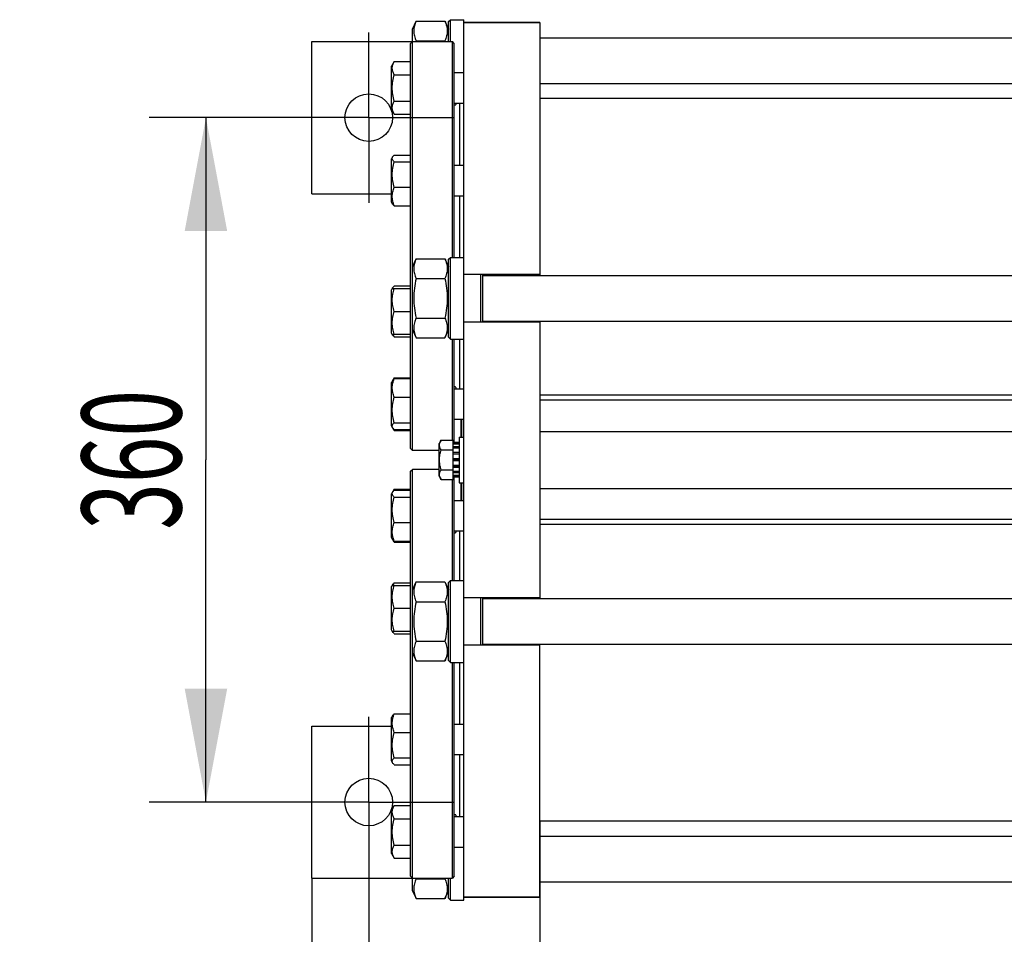
# Model space of a CAD drawing. Units: millimetres. Extents: x 0 to 6269, y -4 to 4433.
# Drawn here: x 549 to 1067, y 860 to 1341 of the extents above; entities that cross this region are included whole.
import ezdxf
from ezdxf.enums import TextEntityAlignment as Align

# ---------------------------------------------------------------- set-up
doc = ezdxf.new("R2010")
doc.units = ezdxf.units.MM
doc.header["$LTSCALE"] = 344.776119
doc.linetypes.add('CENTER', pattern=[0.6, 0.375, -0.075, 0.075, -0.075])
doc.layers.get('0').update_dxf_attribs({"linetype": 'CONTINUOUS'})
doc.layers.add('AXIS', color=7, linetype='CONTINUOUS')
doc.layers.add('DIMS', color=7, linetype='CONTINUOUS')
doc.dimstyles.new('DIMSTYLE_1', dxfattribs={"dimtxt": 52.238806, "dimasz": 59.701493, "dimexe": 2, "dimexo": 0, "dimgap": 0.875, "dimtad": 1, "dimdsep": 46, "dimtxsty": 'Standard', "dimblk": '_FILLED', "dimblk1": '_FILLED', "dimblk2": '_FILLED', "dimcen": 0.09, "dimclrt": 5, "dimadec": 0, "dimazin": 0, "dimtp": 0.5, "dimtm": 0.5, "dimtfac": 1, "dimtofl": 0, "dimtmove": 0, "dimatfit": 3, "dimldrblk": '_FILLED', "dimfxl": 1, "dimtolj": 1, "dimarcsym": 0})
doc.dimstyles.new('DIMSTYLE_3', dxfattribs={"dimtxt": 52.238806, "dimasz": 59.701493, "dimexe": 2, "dimexo": 0, "dimgap": 0.875, "dimtad": 1, "dimdsep": 46, "dimtxsty": 'Standard', "dimblk": '_FILLED', "dimblk1": '_FILLED', "dimblk2": '_FILLED', "dimcen": 0.09, "dimclrt": 5, "dimadec": 0, "dimazin": 0, "dimtp": 1.2, "dimtm": 1.2, "dimtfac": 1, "dimtofl": 0, "dimtmove": 0, "dimatfit": 3, "dimldrblk": '_FILLED', "dimfxl": 1, "dimtolj": 1, "dimarcsym": 0})
doc.dimstyles.new('DIMSTYLE_4', dxfattribs={"dimtxt": 52.238806, "dimasz": 59.701493, "dimexe": 2, "dimexo": 0, "dimgap": 0.875, "dimtad": 1, "dimdsep": 46, "dimtxsty": 'Standard', "dimblk": '_FILLED', "dimblk1": '_FILLED', "dimblk2": '_FILLED', "dimcen": 0.09, "dimclrt": 5, "dimadec": 0, "dimazin": 0, "dimtp": 0.2, "dimtm": 0.2, "dimtfac": 1, "dimtofl": 0, "dimtmove": 0, "dimatfit": 3, "dimldrblk": '_FILLED', "dimfxl": 1, "dimtolj": 1, "dimarcsym": 0})

# ---------------------------------------------------------------- blocks, each defined once
blk = doc.blocks.new('_FILLED')
at = {"color": 0, "linetype": 'ByBlock'}
blk.add_solid([(0, 0), (-1, 0.1875), (-1, -0.1875)], dxfattribs=at)
blk = doc.blocks.new('*D6')
at = {"layer": 'DIMS', "color": 2, "linetype": 'Continuous'}
for p, q in [((2376.73, 1064.91), (2376.73, 583.75)), ((732.23, 884.91), (732.23, 583.75)), ((732.23, 613.6), (1554.48, 613.6)), ((2376.73, 613.6), (1554.48, 613.6))]:
    blk.add_line(p, q, dxfattribs=at)
at = {"layer": 'DIMS', "color": 2, "linetype": 'Continuous', "xscale": 59.7014925373, "yscale": 59.7014925373, "zscale": 59.7014925373, "rotation": 180}
blk.add_blockref('_FILLED', (732.23, 613.6), dxfattribs=at)
at = {"layer": 'DIMS', "color": 2, "linetype": 'Continuous', "xscale": 59.7014925373, "yscale": 59.7014925373, "zscale": 59.7014925373}
blk.add_blockref('_FILLED', (2376.73, 613.6), dxfattribs=at)
at = {"layer": 'DIMS', "color": 5, "linetype": 'Continuous', "width": 0.52474}
blk.add_text('1644.5', height=52.239, dxfattribs=at).set_placement((1554.48, 626.66), align=Align.CENTER)
blk = doc.blocks.new('*D7')
at = {"layer": 'DIMS', "color": 2, "linetype": 'Continuous'}
for p, q in [((687.45, 1289.69), (616.72, 1289.69)), ((646.57, 1289.69), (646.57, 1109.69)), ((646.57, 929.69), (646.57, 1109.69)), ((687.45, 929.69), (616.72, 929.69))]:
    blk.add_line(p, q, dxfattribs=at)
at = {"layer": 'DIMS', "color": 2, "linetype": 'Continuous', "xscale": 59.7014925373, "yscale": 59.7014925373, "zscale": 59.7014925373}
for p, rotation in [((646.57, 1289.69), 90), ((646.57, 929.69), 270)]:
    blk.add_blockref('_FILLED', p, dxfattribs=dict(at, rotation=rotation))
at = {"layer": 'DIMS', "color": 5, "linetype": 'Continuous', "width": 0.619792}
blk.add_text('360', height=52.239, rotation=90, dxfattribs=at).set_placement((633.51, 1109.69), align=Align.CENTER)
blk = doc.blocks.new('*D8')
at = {"layer": 'DIMS', "color": 2, "linetype": 'Continuous'}
for p, q in [((702.23, 889.69), (702.23, 583.75)), ((732.23, 884.91), (732.23, 583.75)), ((702.23, 613.6), (548.57, 613.6)), ((548.57, 613.6), (717.23, 613.6)), ((821.78, 613.6), (717.23, 613.6)), ((732.23, 613.6), (821.78, 613.6))]:
    blk.add_line(p, q, dxfattribs=at)
at = {"layer": 'DIMS', "color": 2, "linetype": 'Continuous', "xscale": 59.7014925373, "yscale": 59.7014925373, "zscale": 59.7014925373}
blk.add_blockref('_FILLED', (702.23, 613.6), dxfattribs=at)
at = {"layer": 'DIMS', "color": 2, "linetype": 'Continuous', "xscale": 59.7014925373, "yscale": 59.7014925373, "zscale": 59.7014925373, "rotation": 180}
blk.add_blockref('_FILLED', (732.23, 613.6), dxfattribs=at)
at = {"layer": 'DIMS', "color": 5, "linetype": 'Continuous', "width": 0.607422}
blk.add_text('30', height=52.239, dxfattribs=at).set_placement((612.03, 626.66), align=Align.RIGHT)
blk = doc.blocks.new('*D9')
at = {"layer": 'DIMS', "color": 2, "linetype": 'Continuous'}
for p, q in [((2322.23, 1083.59), (2322.23, 711.41)), ((822.23, 919.69), (822.23, 711.41)), ((822.23, 741.26), (1572.23, 741.26)), ((2322.23, 741.26), (1572.23, 741.26))]:
    blk.add_line(p, q, dxfattribs=at)
at = {"layer": 'DIMS', "color": 2, "linetype": 'Continuous', "xscale": 59.7014925373, "yscale": 59.7014925373, "zscale": 59.7014925373, "rotation": 180}
blk.add_blockref('_FILLED', (822.23, 741.26), dxfattribs=at)
at = {"layer": 'DIMS', "color": 2, "linetype": 'Continuous', "xscale": 59.7014925373, "yscale": 59.7014925373, "zscale": 59.7014925373}
blk.add_blockref('_FILLED', (2322.23, 741.26), dxfattribs=at)
at = {"layer": 'DIMS', "color": 5, "linetype": 'Continuous', "width": 0.572266}
blk.add_text('1500', height=52.239, dxfattribs=at).set_placement((1572.23, 754.32), align=Align.CENTER)

msp = doc.modelspace()

# ---------------------------------------------------------------- linework, layer by layer
at = {"color": 7, "linetype": 'Continuous'}
for p, q in [((755.226, 1336.288), (757.178, 1340.473)), ((757.178, 1340.473), (772.275, 1340.473)), ((772.275, 1340.473), (774.226, 1336.288)), ((774.226, 1340.188), (775.226, 1341.188)), ((774.226, 1329.688), (774.226, 1340.188)), ((775.226, 1329.688), (775.226, 1341.188)), ((775.226, 1341.188), (782.226, 1341.188)), ((782.226, 878.188), (782.226, 1341.188)), ((822.226, 1339.688), (782.226, 1339.688)), ((782.226, 1339.637), (822.226, 1339.637)), ((822.226, 1339.688), (822.226, 1206.688)), ((755.226, 1114.688), (755.226, 1336.288)), ((822.226, 1331.688), (1541.226, 1331.688)), ((702.226, 1249.688), (702.226, 1329.688)), ((702.226, 1329.688), (776.226, 1329.688)), ((754.226, 1328.688), (755.226, 1329.688)), ((754.226, 1115.688), (754.226, 1328.688)), ((757.178, 1330.08), (772.275, 1330.08)), ((776.226, 1216.188), (776.226, 1329.688)), ((777.226, 1328.688), (776.226, 1329.688)), ((777.226, 1216.188), (777.226, 1328.688)), ((745.644, 1319.194), (744.226, 1316.737)), ((744.226, 1293.937), (744.226, 1316.737)), ((745.644, 1319.194), (754.226, 1319.194)), ((745.644, 1312.265), (754.226, 1312.265)), ((777.226, 1313.337), (782.226, 1313.337)), ((822.226, 1307.688), (1541.226, 1307.688)), ((745.644, 1298.409), (754.226, 1298.409)), ((777.226, 1297.337), (782.226, 1297.337)), ((780.226, 1264.629), (780.226, 1297.337)), ((1541.226, 1299.688), (822.226, 1299.688)), ((744.226, 1293.937), (745.644, 1291.481)), ((745.644, 1291.481), (754.226, 1291.481)), ((745.644, 1270.014), (754.226, 1270.014)), ((744.818, 1269.054), (744.226, 1268.029)), ((744.226, 1245.229), (744.226, 1268.029)), ((745.644, 1266.427), (754.226, 1266.427)), ((777.226, 1264.629), (782.226, 1264.629)), ((702.226, 1249.688), (744.226, 1249.688)), ((745.644, 1253.043), (754.226, 1253.043)), ((777.226, 1248.629), (782.226, 1248.629)), ((780.226, 1216.188), (780.226, 1248.629)), ((744.818, 1244.205), (744.226, 1245.229)), ((745.644, 1243.245), (754.226, 1243.245)), ((755.226, 1211.288), (757.178, 1215.473)), ((757.178, 1215.473), (772.275, 1215.473)), ((772.275, 1215.473), (774.226, 1211.288)), ((774.226, 1215.188), (775.226, 1216.188)), ((774.226, 1174.188), (774.226, 1215.188)), ((775.226, 1173.188), (775.226, 1216.188)), ((775.226, 1216.188), (782.226, 1216.188)), ((822.226, 1207.188), (782.226, 1207.188)), ((791.226, 1182.188), (791.226, 1207.188)), ((792.226, 1182.188), (792.226, 1207.188)), ((757.178, 1205.08), (772.275, 1205.08)), ((792.226, 1206.688), (1561.226, 1206.688)), ((744.818, 1200.171), (744.226, 1199.146)), ((744.226, 1176.346), (744.226, 1199.146)), ((744.573, 1199.746), (754.226, 1199.746)), ((745.644, 1201.131), (754.226, 1201.131)), ((745.644, 1187.746), (754.226, 1187.746)), ((757.178, 1184.296), (772.275, 1184.296)), ((822.226, 1182.188), (782.226, 1182.188)), ((792.226, 1182.688), (1561.226, 1182.688)), ((822.226, 1182.688), (822.226, 1036.688)), ((744.818, 1175.322), (744.226, 1176.346)), ((755.226, 1178.088), (757.178, 1173.903)), ((772.275, 1173.903), (774.226, 1178.088)), ((744.573, 1175.746), (754.226, 1175.746)), ((745.644, 1174.362), (754.226, 1174.362)), ((757.178, 1173.903), (772.275, 1173.903)), ((774.226, 1174.188), (775.226, 1173.188)), ((775.226, 1173.188), (782.226, 1173.188)), ((776.226, 1120.08), (776.226, 1173.188)), ((777.226, 1118.774), (777.226, 1173.188)), ((780.226, 1147.039), (780.226, 1173.188)), ((745.644, 1152.895), (744.226, 1150.439)), ((744.226, 1127.639), (744.226, 1150.439)), ((745.644, 1152.895), (754.226, 1152.895)), ((745.644, 1152.423), (754.226, 1152.423)), ((777.226, 1147.039), (782.226, 1147.039)), ((745.644, 1142.625), (754.226, 1142.625)), ((1528.726, 1143.688), (822.226, 1143.688)), ((1541.226, 1141.09), (822.226, 1141.09)), ((777.226, 1131.039), (782.226, 1131.039)), ((780.926, 1121.688), (780.926, 1131.039)), ((781.226, 1130.326), (780.926, 1130.326)), ((781.226, 1130.048), (780.926, 1130.048)), ((781.226, 1129.688), (780.926, 1129.688)), ((781.226, 1129.62), (780.926, 1129.62)), ((781.226, 1121.688), (781.226, 1131.039)), ((745.644, 1125.182), (744.226, 1127.639)), ((745.644, 1129.241), (754.226, 1129.241)), ((745.644, 1125.655), (754.226, 1125.655)), ((745.644, 1125.182), (754.226, 1125.182)), ((781.226, 1128.72), (780.926, 1128.72)), ((781.226, 1127.919), (780.926, 1127.919)), ((781.226, 1124.618), (780.926, 1124.618)), ((822.226, 1124.688), (2322.226, 1124.688)), ((770.29, 1120.08), (769.226, 1118.238)), ((770.29, 1120.08), (776.726, 1120.08)), ((776.726, 1099.296), (776.726, 1120.08)), ((779.726, 1121.688), (779.726, 1097.688)), ((779.726, 1121.688), (782.226, 1121.688)), ((781.226, 1123.529), (780.926, 1123.529)), ((781.226, 1123.39), (780.926, 1123.39)), ((781.226, 1122.835), (780.926, 1122.835)), ((754.226, 1115.688), (755.226, 1114.688)), ((769.226, 1114.688), (755.226, 1114.688)), ((769.226, 1101.138), (769.226, 1118.238)), ((770.29, 1114.884), (776.726, 1114.884)), ((779.726, 1118.774), (776.726, 1118.774)), ((779.726, 1118.274), (776.726, 1118.274)), ((779.726, 1117.891), (776.726, 1117.891)), ((779.726, 1116.466), (776.726, 1116.466)), ((779.726, 1115.759), (776.726, 1115.759)), ((779.726, 1113.627), (776.726, 1113.627)), ((776.726, 1112.834), (779.726, 1112.834)), ((779.726, 1112.703), (776.726, 1112.703)), ((779.726, 1110.188), (776.726, 1110.188)), ((776.726, 1109.688), (779.726, 1109.688)), ((779.726, 1109.188), (776.726, 1109.188)), ((754.226, 1103.688), (755.226, 1104.688)), ((754.226, 890.688), (754.226, 1103.688)), ((755.226, 883.088), (755.226, 1104.688)), ((769.226, 1104.688), (755.226, 1104.688)), ((770.29, 1104.492), (776.726, 1104.492)), ((779.726, 1106.673), (776.726, 1106.673)), ((776.726, 1106.542), (779.726, 1106.542)), ((779.726, 1105.749), (776.726, 1105.749)), ((779.726, 1103.617), (776.726, 1103.617)), ((769.226, 1101.138), (770.29, 1099.296)), ((770.29, 1099.296), (776.726, 1099.296)), ((776.226, 1046.188), (776.226, 1099.296)), ((779.726, 1102.909), (776.726, 1102.909)), ((779.726, 1101.485), (776.726, 1101.485)), ((779.726, 1101.102), (776.726, 1101.102)), ((779.726, 1100.602), (776.726, 1100.602)), ((777.226, 1046.188), (777.226, 1100.602)), ((745.644, 1094.194), (744.226, 1091.737)), ((745.644, 1094.194), (754.226, 1094.194)), ((745.644, 1093.721), (754.226, 1093.721)), ((779.726, 1097.688), (782.226, 1097.688)), ((780.926, 1088.337), (780.926, 1097.688)), ((781.226, 1096.9), (780.926, 1096.9)), ((781.226, 1096.666), (780.926, 1096.666)), ((781.226, 1095.752), (780.926, 1095.752)), ((781.226, 1095.014), (780.926, 1095.014)), ((781.226, 1088.337), (781.226, 1097.688)), ((822.226, 1094.688), (2322.226, 1094.688)), ((744.226, 1068.937), (744.226, 1091.737)), ((745.644, 1090.135), (754.226, 1090.135)), ((777.226, 1088.337), (782.226, 1088.337)), ((781.226, 1092.968), (780.926, 1092.968)), ((781.226, 1092.23), (780.926, 1092.23)), ((781.226, 1091.597), (780.926, 1091.597)), ((781.226, 1090.271), (780.926, 1090.271)), ((781.226, 1089.547), (780.926, 1089.547)), ((781.226, 1089.533), (780.926, 1089.533)), ((781.226, 1089.326), (780.926, 1089.326)), ((781.226, 1088.992), (780.926, 1088.992)), ((1541.226, 1078.286), (822.226, 1078.286)), ((745.644, 1076.751), (754.226, 1076.751)), ((1528.726, 1075.688), (822.226, 1075.688)), ((745.644, 1066.481), (744.226, 1068.937)), ((777.226, 1072.337), (782.226, 1072.337)), ((780.226, 1046.188), (780.226, 1072.337)), ((745.644, 1066.953), (754.226, 1066.953)), ((745.644, 1066.481), (754.226, 1066.481)), ((744.818, 1044.054), (744.226, 1043.029)), ((744.226, 1020.229), (744.226, 1043.029)), ((744.573, 1043.629), (754.226, 1043.629)), ((745.644, 1045.014), (754.226, 1045.014)), ((755.226, 1041.288), (757.178, 1045.473)), ((757.178, 1045.473), (772.275, 1045.473)), ((772.275, 1045.473), (774.226, 1041.288)), ((774.226, 1045.188), (775.226, 1046.188)), ((774.226, 1004.188), (774.226, 1045.188)), ((775.226, 1003.188), (775.226, 1046.188)), ((775.226, 1046.188), (782.226, 1046.188)), ((822.226, 1037.188), (782.226, 1037.188)), ((791.226, 1012.188), (791.226, 1037.188)), ((792.226, 1012.188), (792.226, 1037.188)), ((792.226, 1036.688), (1561.226, 1036.688)), ((745.644, 1031.629), (754.226, 1031.629)), ((757.178, 1035.08), (772.275, 1035.08)), ((744.818, 1019.205), (744.226, 1020.229)), ((744.573, 1019.629), (754.226, 1019.629)), ((745.644, 1018.245), (754.226, 1018.245)), ((757.178, 1014.296), (772.275, 1014.296)), ((822.226, 1012.188), (782.226, 1012.188)), ((792.226, 1012.688), (1561.226, 1012.688)), ((822.226, 879.688), (822.226, 1012.688)), ((755.226, 1008.088), (757.178, 1003.903)), ((772.275, 1003.903), (774.226, 1008.088)), ((757.178, 1003.903), (772.275, 1003.903)), ((774.226, 1004.188), (775.226, 1003.188)), ((775.226, 1003.188), (782.226, 1003.188)), ((776.226, 889.688), (776.226, 1003.188)), ((777.226, 890.688), (777.226, 1003.188)), ((780.226, 970.746), (780.226, 1003.188)), ((744.818, 975.171), (744.226, 974.146)), ((744.226, 951.346), (744.226, 974.146)), ((745.644, 976.131), (754.226, 976.131)), ((702.226, 889.688), (702.226, 969.688)), ((702.226, 969.688), (744.226, 969.688)), ((777.226, 970.746), (782.226, 970.746)), ((745.644, 966.333), (754.226, 966.333)), ((777.226, 954.746), (782.226, 954.746)), ((780.226, 922.039), (780.226, 954.746)), ((744.818, 950.322), (744.226, 951.346)), ((745.644, 952.949), (754.226, 952.949)), ((745.644, 949.362), (754.226, 949.362)), ((745.644, 927.895), (744.226, 925.439)), ((745.644, 927.895), (754.226, 927.895)), ((744.226, 902.639), (744.226, 925.439)), ((745.644, 920.967), (754.226, 920.967)), ((777.226, 922.039), (782.226, 922.039)), ((1541.226, 919.688), (822.226, 919.688)), ((745.644, 907.111), (754.226, 907.111)), ((822.226, 911.688), (1541.226, 911.688)), ((744.226, 902.639), (745.644, 900.182)), ((777.226, 906.039), (782.226, 906.039)), ((745.644, 900.182), (754.226, 900.182)), ((702.226, 889.688), (776.226, 889.688)), ((754.226, 890.688), (755.226, 889.688)), ((757.178, 889.296), (772.275, 889.296)), ((774.226, 879.188), (774.226, 889.688)), ((775.226, 878.188), (775.226, 889.688)), ((777.226, 890.688), (776.226, 889.688)), ((822.226, 887.688), (1541.226, 887.688)), ((755.226, 883.088), (757.178, 878.903)), ((772.275, 878.903), (774.226, 883.088)), ((757.178, 878.903), (772.275, 878.903)), ((774.226, 879.188), (775.226, 878.188)), ((775.226, 878.188), (782.226, 878.188)), ((782.226, 879.739), (822.226, 879.739)), ((822.226, 879.688), (782.226, 879.688))]:
    msp.add_line(p, q, dxfattribs=at)
for centre in [(732.226, 1289.688), (732.226, 929.688)]:
    msp.add_circle(centre, 12.5, dxfattribs=at)
for centre, start, end in [((818.825, 1315.706), 166.87475, 167.23902), ((710.627, 1315.706), 12.76098, 13.12525), ((818.825, 903.67), 192.76098, 193.12525), ((710.627, 903.67), 346.87475, 347.23902)]:
    msp.add_arc(centre, 63.301, start, end, dxfattribs=at)
for points, knots in [([(757.178, 1340.473), (756.79, 1339.642), (756.297, 1338.364), (755.94, 1336.597), (755.849, 1335.276), (755.94, 1333.956), (756.297, 1332.189), (756.79, 1330.911), (757.178, 1330.08)], [0, 0, 0, 0, 0.2548359, 0.3781974, 0.5, 0.6218026, 0.7451641, 1, 1, 1, 1]), ([(772.275, 1340.473), (772.662, 1339.642), (773.156, 1338.364), (773.513, 1336.597), (773.604, 1335.276), (773.513, 1333.956), (773.156, 1332.189), (772.662, 1330.911), (772.275, 1330.08)], [0, 0, 0, 0, 0.2548359, 0.3781974, 0.5, 0.6218026, 0.7451641, 1, 1, 1, 1]), ([(745.644, 1312.265), (745.331, 1312.809), (744.923, 1313.653), (744.624, 1314.841), (744.547, 1315.729), (744.624, 1316.618), (744.923, 1317.806), (745.331, 1318.65), (745.644, 1319.194)], [0, 0, 0, 0, 0.2570829, 0.3797174, 0.5, 0.6202826, 0.7429171, 1, 1, 1, 1]), ([(745.644, 1298.409), (745.32, 1299.535), (744.777, 1301.82), (744.47, 1305.337), (744.777, 1308.854), (745.32, 1311.14), (745.644, 1312.265)], [0, 0, 0, 0, 0.2500587, 0.5, 0.7499413, 1, 1, 1, 1]), ([(745.644, 1291.481), (745.331, 1292.025), (744.923, 1292.868), (744.624, 1294.057), (744.547, 1294.945), (744.624, 1295.833), (744.923, 1297.021), (745.331, 1297.865), (745.644, 1298.409)], [0, 0, 0, 0, 0.2570829, 0.3797174, 0.5, 0.6202826, 0.7429171, 1, 1, 1, 1]), ([(777.226, 1296.353), (777.247, 1296.351), (777.328, 1296.342), (777.409, 1296.337), (777.469, 1296.337)], [0, 0, 0, 0, 0.2609465, 1, 1, 1, 1]), ([(777.469, 1296.337), (777.536, 1296.337), (777.663, 1296.345), (777.84, 1296.388), (777.989, 1296.464), (778.15, 1296.618), (778.252, 1296.93), (778.221, 1297.192), (778.192, 1297.337)], [0, 0, 0, 0, 0.1359455, 0.2572182, 0.3674291, 0.4728686, 0.7008409, 1, 1, 1, 1]), ([(744.817, 1269.053), (744.917, 1269.226), (745.174, 1269.567), (745.477, 1269.864), (745.644, 1270.014)], [0, 0, 0, 0, 0.4705788, 1, 1, 1, 1]), ([(745.644, 1266.427), (745.424, 1266.625), (745.119, 1266.931), (744.807, 1267.385), (744.65, 1267.717), (744.569, 1268.056), (744.57, 1268.518), (744.7, 1268.851), (744.817, 1269.053)], [0, 0, 0, 0, 0.2945761, 0.4251387, 0.5453154, 0.6579627, 0.7678775, 1, 1, 1, 1]), ([(745.644, 1253.043), (745.32, 1254.129), (744.778, 1256.336), (744.47, 1259.735), (744.778, 1263.135), (745.32, 1265.341), (745.644, 1266.427)], [0, 0, 0, 0, 0.2502506, 0.5, 0.7497494, 1, 1, 1, 1]), ([(745.644, 1243.245), (745.324, 1244.031), (744.783, 1245.63), (744.469, 1248.144), (744.783, 1250.658), (745.324, 1252.257), (745.644, 1253.043)], [0, 0, 0, 0, 0.2526634, 0.5, 0.7473366, 1, 1, 1, 1]), ([(744.817, 1244.206), (744.917, 1244.033), (745.174, 1243.692), (745.477, 1243.395), (745.644, 1243.245)], [0, 0, 0, 0, 0.4705788, 1, 1, 1, 1]), ([(757.178, 1215.473), (756.79, 1214.642), (756.297, 1213.364), (755.94, 1211.597), (755.849, 1210.276), (755.94, 1208.956), (756.297, 1207.189), (756.79, 1205.911), (757.178, 1205.08)], [0, 0, 0, 0, 0.2548359, 0.3781974, 0.5, 0.6218026, 0.7451641, 1, 1, 1, 1]), ([(772.275, 1215.473), (772.662, 1214.642), (773.156, 1213.364), (773.513, 1211.597), (773.604, 1210.276), (773.513, 1208.956), (773.156, 1207.189), (772.662, 1205.911), (772.275, 1205.08)], [0, 0, 0, 0, 0.2548359, 0.3781974, 0.5, 0.6218026, 0.7451641, 1, 1, 1, 1]), ([(757.178, 1205.08), (756.781, 1203.377), (756.124, 1199.936), (755.757, 1194.688), (756.124, 1189.44), (756.781, 1185.999), (757.178, 1184.296)], [0, 0, 0, 0, 0.250036, 0.5, 0.749964, 1, 1, 1, 1]), ([(772.275, 1205.08), (772.672, 1203.377), (773.329, 1199.936), (773.696, 1194.688), (773.329, 1189.44), (772.672, 1185.999), (772.275, 1184.296)], [0, 0, 0, 0, 0.250036, 0.5, 0.749964, 1, 1, 1, 1]), ([(745.644, 1187.746), (745.321, 1188.717), (744.779, 1190.69), (744.47, 1193.746), (744.779, 1196.803), (745.321, 1198.776), (745.644, 1199.746)], [0, 0, 0, 0, 0.250943, 0.5, 0.749057, 1, 1, 1, 1]), ([(744.632, 1199.746), (744.643, 1199.782), (744.691, 1199.929), (744.759, 1200.069), (744.817, 1200.17)], [0, 0, 0, 0, 0.2415454, 1, 1, 1, 1]), ([(744.817, 1200.17), (744.917, 1200.343), (745.174, 1200.684), (745.477, 1200.981), (745.644, 1201.131)], [0, 0, 0, 0, 0.4705788, 1, 1, 1, 1]), ([(745.644, 1175.746), (745.321, 1176.717), (744.779, 1178.69), (744.47, 1181.746), (744.779, 1184.803), (745.321, 1186.776), (745.644, 1187.746)], [0, 0, 0, 0, 0.250943, 0.5, 0.749057, 1, 1, 1, 1]), ([(757.178, 1184.296), (756.79, 1183.465), (756.297, 1182.187), (755.94, 1180.42), (755.849, 1179.1), (755.94, 1177.779), (756.297, 1176.012), (756.79, 1174.734), (757.178, 1173.903)], [0, 0, 0, 0, 0.2548359, 0.3781974, 0.5, 0.6218026, 0.7451641, 1, 1, 1, 1]), ([(772.275, 1184.296), (772.662, 1183.465), (773.156, 1182.187), (773.513, 1180.42), (773.604, 1179.1), (773.513, 1177.779), (773.156, 1176.012), (772.662, 1174.734), (772.275, 1173.903)], [0, 0, 0, 0, 0.2548359, 0.3781974, 0.5, 0.6218026, 0.7451641, 1, 1, 1, 1]), ([(744.817, 1175.323), (744.917, 1175.15), (745.174, 1174.809), (745.477, 1174.512), (745.644, 1174.362)], [0, 0, 0, 0, 0.4705788, 1, 1, 1, 1]), ([(745.644, 1174.362), (745.598, 1174.476), (745.417, 1174.932), (745.253, 1175.396), (745.144, 1175.746)], [0, 0, 0, 0, 0.2513727, 1, 1, 1, 1]), ([(745.644, 1142.625), (745.324, 1143.411), (744.783, 1145.01), (744.469, 1147.524), (744.783, 1150.038), (745.324, 1151.637), (745.644, 1152.423)], [0, 0, 0, 0, 0.2526634, 0.5, 0.7473366, 1, 1, 1, 1]), ([(745.644, 1152.423), (745.477, 1152.273), (745.174, 1151.976), (744.917, 1151.635), (744.817, 1151.462)], [0, 0, 0, 0, 0.5294212, 1, 1, 1, 1]), ([(745.144, 1151.916), (745.18, 1151.999), (745.334, 1152.332), (745.506, 1152.656), (745.644, 1152.895)], [0, 0, 0, 0, 0.2464105, 1, 1, 1, 1]), ([(777.469, 1148.039), (777.449, 1148.039), (777.368, 1148.037), (777.287, 1148.03), (777.226, 1148.023)], [0, 0, 0, 0, 0.2391899, 1, 1, 1, 1]), ([(778.192, 1147.039), (778.221, 1147.184), (778.252, 1147.446), (778.15, 1147.758), (777.989, 1147.912), (777.84, 1147.988), (777.663, 1148.031), (777.536, 1148.039), (777.469, 1148.039)], [0, 0, 0, 0, 0.2991591, 0.5271314, 0.6325709, 0.7427818, 0.8640545, 1, 1, 1, 1]), ([(745.644, 1129.241), (745.32, 1130.327), (744.778, 1132.533), (744.47, 1135.933), (744.778, 1139.333), (745.32, 1141.539), (745.644, 1142.625)], [0, 0, 0, 0, 0.2502506, 0.5, 0.7497494, 1, 1, 1, 1]), ([(744.817, 1126.615), (744.7, 1126.818), (744.57, 1127.151), (744.569, 1127.613), (744.65, 1127.951), (744.807, 1128.284), (745.119, 1128.737), (745.424, 1129.043), (745.644, 1129.241)], [0, 0, 0, 0, 0.2321225, 0.3420373, 0.4546846, 0.5748613, 0.7054239, 1, 1, 1, 1]), ([(745.644, 1125.655), (745.477, 1125.804), (745.174, 1126.102), (744.917, 1126.443), (744.817, 1126.615)], [0, 0, 0, 0, 0.5294212, 1, 1, 1, 1]), ([(745.644, 1125.182), (745.598, 1125.263), (745.418, 1125.582), (745.254, 1125.911), (745.144, 1126.161)], [0, 0, 0, 0, 0.25365, 1, 1, 1, 1]), ([(770.29, 1114.884), (770.054, 1115.292), (769.749, 1115.925), (769.524, 1116.816), (769.467, 1117.482), (769.524, 1118.148), (769.749, 1119.039), (770.054, 1119.672), (770.29, 1120.08)], [0, 0, 0, 0, 0.2570828, 0.3797173, 0.5, 0.6202827, 0.7429172, 1, 1, 1, 1]), ([(770.29, 1104.492), (770.046, 1105.336), (769.64, 1107.05), (769.409, 1109.688), (769.64, 1112.326), (770.046, 1114.04), (770.29, 1114.884)], [0, 0, 0, 0, 0.2500587, 0.5, 0.7499413, 1, 1, 1, 1]), ([(770.29, 1099.296), (770.054, 1099.704), (769.749, 1100.336), (769.524, 1101.228), (769.467, 1101.894), (769.524, 1102.56), (769.749, 1103.451), (770.054, 1104.084), (770.29, 1104.492)], [0, 0, 0, 0, 0.2570828, 0.3797173, 0.5, 0.6202827, 0.7429172, 1, 1, 1, 1]), ([(744.817, 1092.761), (744.917, 1092.933), (745.174, 1093.274), (745.477, 1093.572), (745.644, 1093.721)], [0, 0, 0, 0, 0.4705788, 1, 1, 1, 1]), ([(745.144, 1093.215), (745.18, 1093.297), (745.334, 1093.63), (745.506, 1093.954), (745.644, 1094.194)], [0, 0, 0, 0, 0.2464105, 1, 1, 1, 1]), ([(745.644, 1090.135), (745.424, 1090.333), (745.119, 1090.639), (744.807, 1091.092), (744.65, 1091.425), (744.569, 1091.763), (744.57, 1092.225), (744.7, 1092.558), (744.817, 1092.761)], [0, 0, 0, 0, 0.2945761, 0.4251387, 0.5453154, 0.6579627, 0.7678775, 1, 1, 1, 1]), ([(745.644, 1076.751), (745.32, 1077.837), (744.778, 1080.043), (744.47, 1083.443), (744.778, 1086.843), (745.32, 1089.049), (745.644, 1090.135)], [0, 0, 0, 0, 0.2502506, 0.5, 0.7497494, 1, 1, 1, 1]), ([(745.644, 1066.953), (745.324, 1067.739), (744.783, 1069.338), (744.469, 1071.852), (744.783, 1074.366), (745.324, 1075.965), (745.644, 1076.751)], [0, 0, 0, 0, 0.2526634, 0.5, 0.7473366, 1, 1, 1, 1]), ([(744.817, 1067.914), (744.917, 1067.741), (745.174, 1067.4), (745.477, 1067.103), (745.644, 1066.953)], [0, 0, 0, 0, 0.4705788, 1, 1, 1, 1]), ([(745.644, 1066.481), (745.598, 1066.561), (745.418, 1066.881), (745.254, 1067.209), (745.144, 1067.459)], [0, 0, 0, 0, 0.25365, 1, 1, 1, 1]), ([(777.226, 1071.353), (777.247, 1071.351), (777.328, 1071.342), (777.409, 1071.337), (777.469, 1071.337)], [0, 0, 0, 0, 0.2609465, 1, 1, 1, 1]), ([(777.469, 1071.337), (777.536, 1071.337), (777.663, 1071.345), (777.84, 1071.388), (777.989, 1071.464), (778.15, 1071.618), (778.252, 1071.93), (778.221, 1072.192), (778.192, 1072.337)], [0, 0, 0, 0, 0.1359455, 0.2572182, 0.3674291, 0.4728686, 0.7008409, 1, 1, 1, 1]), ([(745.644, 1031.629), (745.321, 1032.6), (744.779, 1034.573), (744.47, 1037.629), (744.779, 1040.686), (745.321, 1042.659), (745.644, 1043.629)], [0, 0, 0, 0, 0.250943, 0.5, 0.749057, 1, 1, 1, 1]), ([(745.644, 1045.014), (745.477, 1044.864), (745.174, 1044.567), (744.917, 1044.226), (744.817, 1044.053)], [0, 0, 0, 0, 0.5294212, 1, 1, 1, 1]), ([(745.144, 1043.63), (745.18, 1043.746), (745.332, 1044.213), (745.505, 1044.672), (745.644, 1045.014)], [0, 0, 0, 0, 0.2486778, 1, 1, 1, 1]), ([(757.178, 1045.473), (756.79, 1044.642), (756.297, 1043.364), (755.94, 1041.597), (755.849, 1040.276), (755.94, 1038.956), (756.297, 1037.189), (756.79, 1035.911), (757.178, 1035.08)], [0, 0, 0, 0, 0.2548359, 0.3781974, 0.5, 0.6218026, 0.7451641, 1, 1, 1, 1]), ([(772.275, 1045.473), (772.662, 1044.642), (773.156, 1043.364), (773.513, 1041.597), (773.604, 1040.276), (773.513, 1038.956), (773.156, 1037.189), (772.662, 1035.911), (772.275, 1035.08)], [0, 0, 0, 0, 0.2548359, 0.3781974, 0.5, 0.6218026, 0.7451641, 1, 1, 1, 1]), ([(745.644, 1019.629), (745.321, 1020.6), (744.779, 1022.573), (744.47, 1025.629), (744.779, 1028.686), (745.321, 1030.659), (745.644, 1031.629)], [0, 0, 0, 0, 0.250943, 0.5, 0.749057, 1, 1, 1, 1]), ([(757.178, 1035.08), (756.781, 1033.377), (756.124, 1029.936), (755.757, 1024.688), (756.124, 1019.44), (756.781, 1015.999), (757.178, 1014.296)], [0, 0, 0, 0, 0.250036, 0.5, 0.749964, 1, 1, 1, 1]), ([(772.275, 1035.08), (772.672, 1033.377), (773.329, 1029.936), (773.696, 1024.688), (773.329, 1019.44), (772.672, 1015.999), (772.275, 1014.296)], [0, 0, 0, 0, 0.250036, 0.5, 0.749964, 1, 1, 1, 1]), ([(744.817, 1019.206), (744.797, 1019.241), (744.723, 1019.376), (744.664, 1019.52), (744.632, 1019.629)], [0, 0, 0, 0, 0.2595724, 1, 1, 1, 1]), ([(745.644, 1018.245), (745.477, 1018.395), (745.174, 1018.692), (744.917, 1019.033), (744.817, 1019.206)], [0, 0, 0, 0, 0.5294212, 1, 1, 1, 1]), ([(757.178, 1014.296), (756.79, 1013.465), (756.297, 1012.187), (755.94, 1010.42), (755.849, 1009.1), (755.94, 1007.779), (756.297, 1006.012), (756.79, 1004.734), (757.178, 1003.903)], [0, 0, 0, 0, 0.2548359, 0.3781974, 0.5, 0.6218026, 0.7451641, 1, 1, 1, 1]), ([(772.275, 1014.296), (772.662, 1013.465), (773.156, 1012.187), (773.513, 1010.42), (773.604, 1009.1), (773.513, 1007.779), (773.156, 1006.012), (772.662, 1004.734), (772.275, 1003.903)], [0, 0, 0, 0, 0.2548359, 0.3781974, 0.5, 0.6218026, 0.7451641, 1, 1, 1, 1]), ([(745.644, 966.333), (745.324, 967.119), (744.783, 968.718), (744.469, 971.232), (744.783, 973.746), (745.324, 975.345), (745.644, 976.131)], [0, 0, 0, 0, 0.2526634, 0.5, 0.7473366, 1, 1, 1, 1]), ([(745.644, 976.131), (745.477, 975.981), (745.174, 975.684), (744.917, 975.343), (744.817, 975.17)], [0, 0, 0, 0, 0.5294212, 1, 1, 1, 1]), ([(745.644, 952.949), (745.32, 954.035), (744.778, 956.241), (744.47, 959.641), (744.778, 963.04), (745.32, 965.246), (745.644, 966.333)], [0, 0, 0, 0, 0.2502506, 0.5, 0.7497494, 1, 1, 1, 1]), ([(744.817, 950.323), (744.7, 950.525), (744.57, 950.858), (744.569, 951.32), (744.65, 951.659), (744.807, 951.991), (745.119, 952.445), (745.424, 952.751), (745.644, 952.949)], [0, 0, 0, 0, 0.2321225, 0.3420373, 0.4546846, 0.5748613, 0.7054239, 1, 1, 1, 1]), ([(745.644, 949.362), (745.477, 949.512), (745.174, 949.809), (744.917, 950.15), (744.817, 950.323)], [0, 0, 0, 0, 0.5294212, 1, 1, 1, 1]), ([(745.644, 920.967), (745.331, 921.511), (744.923, 922.355), (744.624, 923.543), (744.547, 924.431), (744.624, 925.319), (744.923, 926.507), (745.331, 927.351), (745.644, 927.895)], [0, 0, 0, 0, 0.2570829, 0.3797174, 0.5, 0.6202826, 0.7429171, 1, 1, 1, 1]), ([(777.469, 923.039), (777.449, 923.039), (777.368, 923.037), (777.287, 923.03), (777.226, 923.023)], [0, 0, 0, 0, 0.2391899, 1, 1, 1, 1]), ([(778.192, 922.039), (778.221, 922.184), (778.252, 922.446), (778.15, 922.758), (777.989, 922.912), (777.84, 922.988), (777.663, 923.031), (777.536, 923.039), (777.469, 923.039)], [0, 0, 0, 0, 0.2991591, 0.5271314, 0.6325709, 0.7427818, 0.8640545, 1, 1, 1, 1]), ([(745.644, 907.111), (745.32, 908.236), (744.777, 910.522), (744.47, 914.039), (744.777, 917.556), (745.32, 919.841), (745.644, 920.967)], [0, 0, 0, 0, 0.2500587, 0.5, 0.7499413, 1, 1, 1, 1]), ([(745.644, 900.182), (745.331, 900.726), (744.923, 901.57), (744.624, 902.758), (744.547, 903.647), (744.624, 904.535), (744.923, 905.723), (745.331, 906.567), (745.644, 907.111)], [0, 0, 0, 0, 0.2570829, 0.3797174, 0.5, 0.6202826, 0.7429171, 1, 1, 1, 1]), ([(757.178, 889.296), (756.79, 888.465), (756.297, 887.187), (755.94, 885.42), (755.849, 884.1), (755.94, 882.779), (756.297, 881.012), (756.79, 879.734), (757.178, 878.903)], [0, 0, 0, 0, 0.2548359, 0.3781974, 0.5, 0.6218026, 0.7451641, 1, 1, 1, 1]), ([(772.275, 889.296), (772.662, 888.465), (773.156, 887.187), (773.513, 885.42), (773.604, 884.1), (773.513, 882.779), (773.156, 881.012), (772.662, 879.734), (772.275, 878.903)], [0, 0, 0, 0, 0.2548359, 0.3781974, 0.5, 0.6218026, 0.7451641, 1, 1, 1, 1])]:
    msp.add_open_spline(points, degree=3, knots=knots, dxfattribs=at)
at = {"layer": 'AXIS', "color": 7, "linetype": 'CENTER'}
for p, q in [((732.226, 1289.688), (732.226, 1334.464)), ((732.226, 1289.688), (687.45, 1289.688)), ((732.226, 1289.688), (732.226, 1244.912)), ((732.226, 1289.688), (777.003, 1289.688)), ((732.226, 929.688), (732.226, 974.464)), ((732.226, 929.688), (687.45, 929.688)), ((732.226, 929.688), (732.226, 884.912)), ((732.226, 929.688), (777.003, 929.688))]:
    msp.add_line(p, q, dxfattribs=at)

# ---------------------------------------------------------------- dimensions: what is measured, and where the dimension line sits
at = {"layer": 'DIMS', "color": 2, "linetype": 'Continuous'}
for base, p1, p2, angle, dimstyle, picture, middle in [((646.574, 929.688), (687.45, 1289.688), (687.45, 929.688), 270, 'DIMSTYLE_1', '*D7', (646.574, 1109.688)), ((702.226, 613.604), (732.226, 884.912), (702.226, 889.688), 180, 'DIMSTYLE_4', '*D8', (580.3, 613.604))]:
    dim = msp.add_linear_dim(base=base, p1=p1, p2=p2, angle=angle, dimstyle=dimstyle, dxfattribs=at)
    dim.commit()
    dim.dimension.update_dxf_attribs({"geometry": picture, "text_midpoint": middle, "dimtype": 160})
for base, p1, p2, picture, middle in [((2322.226, 741.257), (822.226, 919.688), (2322.226, 1083.588), '*D9', (1572.226, 741.257)), ((2376.726, 613.604), (732.226, 884.912), (2376.726, 1064.912), '*D6', (1554.476, 613.604))]:
    dim = msp.add_linear_dim(base=base, p1=p1, p2=p2, dimstyle='DIMSTYLE_3', dxfattribs=at)
    dim.commit()
    dim.dimension.update_dxf_attribs({"geometry": picture, "text_midpoint": middle, "dimtype": 160})

doc.saveas('drawing.dxf')
